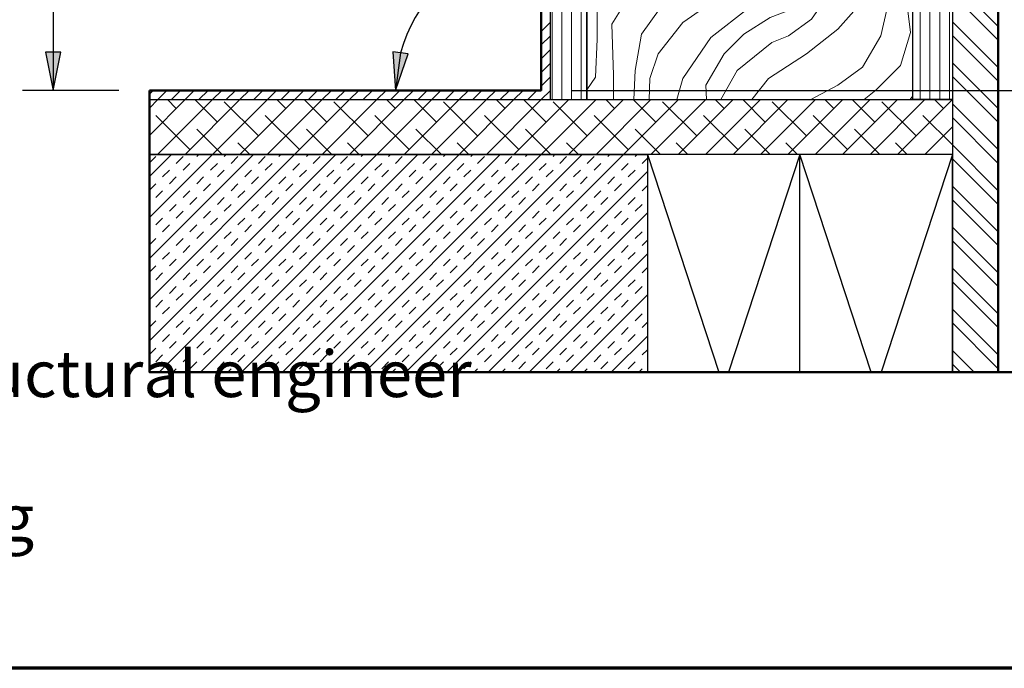
# Model space of a CAD drawing. Units: millimetres. Extents: x -52059 to 253174, y -59637 to 42270.
# Drawn here: x 174910 to 177451, y 42 to 1716 of the extents above; entities that cross this region are included whole.
import ezdxf

# ---------------------------------------------------------------- set-up
doc = ezdxf.new("R2010")
doc.units = ezdxf.units.MM
for name, color, linetype in [('PDF8_Border (ISO)', 7, 'Continuous'), ('PDF8_Break Line (ISO)', 7, 'Continuous'), ('PDF8_Dimension (ISO)', 7, 'Continuous'), ('PDF8_Sketch Geometry (ISO)', 7, 'Continuous'), ('PDF8_Text', 7, 'Continuous'), ('PDF8_Visible (ISO)', 7, 'Continuous')]:
    doc.layers.add(name, color=color, linetype=linetype)
doc.layers.add('PDF8_Hatch (ISO)', color=9, linetype='Continuous', true_color=0x808080)
doc.styles.add('PDF Arial', font='arial.ttf')

msp = doc.modelspace()

# ---------------------------------------------------------------- linework, layer by layer
at = {"layer": 'PDF8_Border (ISO)', "lineweight": 70}
msp.add_lwpolyline([(185883.54, 11065.39), (185883.54, 41.64), (170135.62, 41.64), (170135.62, 11065.39)], close=True, dxfattribs=at)
at = {"layer": 'PDF8_Break Line (ISO)', "lineweight": 50}
msp.add_lwpolyline([(178415, 2827.89), (178415, 806.64), (177435.21, 806.64), (175244.58, 806.64), (175244.58, 1533.51)], dxfattribs=at)
at = {"layer": 'PDF8_Dimension (ISO)', "lineweight": 25}
for points in [[(174995.83, 2063.93), (174995.83, 1632.05), (174995.83, 1533.51)], [(175165.83, 1533.51), (174917.08, 1533.51)], [(176334.37, 1533.51), (178679.58, 1533.51)]]:
    msp.add_lwpolyline(points, dxfattribs=at)
msp.add_lwpolyline([(176255.62, 1909.55), (176158.17, 1896.67, 0.267521), (175892.71, 1631.01), (175879.79, 1533.51)], format="xyb", dxfattribs=at)
for points in [[(174976.25, 1632.05), (174995.83, 1533.51), (175015.62, 1632.05)], [(175873.12, 1633.72), (175879.79, 1533.51), (175912.08, 1628.51)]]:
    msp.add_lwpolyline(points, close=True, dxfattribs=at)
at = {"layer": 'PDF8_Dimension (ISO)', "lineweight": 25, "transparency": 33554559}
for points in [[(174976.25, 1632.05), (174976.25, 1632.05), (175015.62, 1632.05), (174995.83, 1533.51)], [(175873.12, 1633.72), (175873.12, 1633.72), (175912.08, 1628.51), (175879.79, 1533.51)]]:
    msp.add_solid(points, dxfattribs=at)
at = {"layer": 'PDF8_Hatch (ISO)', "lineweight": 18}
for points in [[(177234.16, 1509.97), (177234.16, 2766.01)], [(177259.16, 1509.97), (177259.16, 2767.26)], [(177284.16, 1509.97), (177284.16, 2768.51)], [(177309.16, 1509.97), (177309.16, 2769.76)], [(176309.16, 1509.97), (176309.16, 2693.72)], [(176334.16, 1509.97), (176334.16, 2695.18)], [(176359.16, 1509.97), (176359.16, 2696.43)], [(176284.16, 1509.97), (176284.16, 2692.47)], [(177435.21, 1698.93), (177317.08, 1817.05)], [(177435.21, 1663.72), (177317.08, 1781.85)], [(176373.75, 1535.6), (176395.62, 1568.3), (176400, 1666.22), (176400, 1746.22)], [(176442.5, 1509.97), (176442.5, 1572.68), (176438.12, 1704.55), (176464.16, 1746.22)], [(176514.79, 1678.93), (176562.71, 1746.22)], [(176674.79, 1746.22), (176621.25, 1708.93), (176557.5, 1627.89), (176536.04, 1564.14), (176534.37, 1509.97)], [(176605.83, 1509.97), (176621.25, 1564.14), (176693.75, 1670.6), (176790.83, 1746.22)], [(176682.5, 1509.97), (176680.83, 1547.05), (176727.71, 1627.89), (176778.75, 1678.93), (176846.87, 1721.64), (176889.58, 1738.72), (176895.21, 1746.22)], [(176719.79, 1509.97), (176761.87, 1585.39), (176851.25, 1657.68), (176893.75, 1674.76), (176953.33, 1717.26), (176973.54, 1746.22)], [(176799.37, 1509.97), (176842.71, 1564.14), (176940.62, 1627.89), (177021.46, 1691.85), (177069.79, 1746.22)], [(176951.25, 1509.97), (177021.46, 1547.05), (177085.41, 1593.93), (177132.08, 1674.76), (177148.54, 1746.22)], [(177089.58, 1509.97), (177119.37, 1534.35), (177183.33, 1598.1), (177208.75, 1683.3), (177201.04, 1746.22)], [(176255.62, 1686.22), (176279.37, 1709.97)], [(177435.21, 1592.89), (177317.08, 1711.01)], [(176495, 1509.97), (176497.91, 1585.39), (176514.79, 1679.14)], [(176255.62, 1651.01), (176279.37, 1674.55)], [(177435.21, 1557.68), (177317.08, 1675.8)], [(176255.62, 1615.6), (176279.37, 1639.14)], [(176255.62, 1580.18), (176279.37, 1603.72)], [(177435.21, 1486.85), (177317.08, 1604.97)], [(176255.62, 1544.76), (176279.37, 1568.51)], [(177435.21, 1451.64), (177317.08, 1569.55)], [(175244.58, 993.3), (175619.37, 1368.1), (175761.25, 1509.97), (175784.79, 1533.51)], [(175244.58, 1205.6), (175407.29, 1368.1), (175548.96, 1509.97), (175572.71, 1533.51)], [(175244.58, 1417.68), (175336.87, 1509.97), (175360.41, 1533.51)], [(175244.58, 1488.3), (175266.25, 1509.97), (175289.79, 1533.51)], [(175244.58, 1523.72), (175254.37, 1533.51)], [(175265.83, 1368.1), (175407.71, 1509.97), (175431.25, 1533.51)], [(175270, 806.64), (175831.46, 1368.1), (175973.33, 1509.97), (175996.87, 1533.51)], [(175301.46, 1509.97), (175325.21, 1533.51)], [(175336.66, 1368.1), (175478.33, 1509.97), (175501.87, 1533.51)], [(175372.29, 1509.97), (175395.83, 1533.51)], [(175442.91, 1509.97), (175466.66, 1533.51)], [(175477.91, 1368.1), (175619.79, 1509.97), (175643.33, 1533.51)], [(175482.08, 806.64), (176043.75, 1368.1), (176185.41, 1509.97), (176208.96, 1533.51)], [(175513.75, 1509.97), (175537.29, 1533.51)], [(175548.75, 1368.1), (175690.41, 1509.97), (175714.16, 1533.51)], [(175584.37, 1509.97), (175607.91, 1533.51)], [(175655, 1509.97), (175678.75, 1533.51)], [(175690.21, 1368.1), (175831.87, 1509.97), (175855.41, 1533.51)], [(175725.83, 1509.97), (175749.37, 1533.51)], [(175760.83, 1368.1), (175902.5, 1509.97), (175926.25, 1533.51)], [(175796.46, 1509.97), (175820.21, 1533.51)], [(175867.29, 1509.97), (175890.83, 1533.51)], [(175902.29, 1368.1), (176043.96, 1509.97), (176067.71, 1533.51)], [(175937.91, 1509.97), (175961.46, 1533.51)], [(175972.91, 1368.1), (176114.79, 1509.97), (176138.33, 1533.51)], [(176008.75, 1509.97), (176032.29, 1533.51)], [(176079.37, 1509.97), (176102.91, 1533.51)], [(176114.37, 1368.1), (176256.04, 1509.97), (176279.37, 1533.1)], [(176150, 1509.97), (176173.75, 1533.51)], [(176220.83, 1509.97), (176244.37, 1533.51)], [(175313.96, 1486.85), (175290.83, 1509.97)], [(175420, 1451.64), (175361.66, 1509.97)], [(175526.04, 1416.22), (175437.71, 1504.55)], [(175596.66, 1486.85), (175573.75, 1509.97)], [(175702.71, 1451.64), (175644.37, 1509.97)], [(175694.37, 806.64), (176255.83, 1368.1), (176397.5, 1509.97)], [(175808.96, 1416.22), (175720.41, 1504.55)], [(175879.58, 1486.85), (175856.46, 1509.97)], [(175906.46, 806.64), (176467.91, 1368.1), (176609.79, 1509.97)], [(175985.62, 1451.64), (175927.29, 1509.97)], [(176091.66, 1416.22), (176003.33, 1504.55)], [(176162.5, 1486.85), (176139.37, 1509.97)], [(176185.21, 1368.1), (176326.87, 1509.97)], [(176268.54, 1451.64), (176210, 1509.97)], [(176374.58, 1416.22), (176286.25, 1504.55)], [(176326.46, 1368.1), (176468.33, 1509.97)], [(176397.29, 1368.1), (176538.96, 1509.97)], [(176445.21, 1486.85), (176422.29, 1509.97)], [(176551.25, 1451.64), (176492.91, 1509.97)], [(176538.75, 1368.1), (176680.41, 1509.97)], [(176657.29, 1416.22), (176568.96, 1504.55)], [(176609.37, 1368.1), (176751.04, 1509.97)], [(176680, 1368.1), (176821.87, 1509.97)], [(176728.12, 1486.85), (176705, 1509.97)], [(176750.83, 1368.1), (176892.5, 1509.97)], [(176834.16, 1451.64), (176775.83, 1509.97)], [(176821.46, 1368.1), (176963.33, 1509.97)], [(176940.21, 1416.22), (176851.87, 1504.55)], [(176892.29, 1368.1), (177033.96, 1509.97)], [(176962.91, 1368.1), (177104.58, 1509.97)], [(177010.83, 1486.85), (176987.92, 1509.97)], [(177033.54, 1368.1), (177175.42, 1509.97)], [(177117.08, 1451.64), (177058.54, 1509.97)], [(177104.37, 1368.1), (177246.04, 1509.97)], [(177223.12, 1416.22), (177134.58, 1504.55)], [(177175, 1368.1), (177316.87, 1509.97)], [(177208.12, 1509.97), (177214.79, 1519.97)], [(177293.75, 1486.85), (177270.83, 1509.97)], [(177435.21, 1380.8), (177317.08, 1498.93)], [(175349.16, 1380.8), (175260.83, 1469.14)], [(175632.08, 1380.8), (175543.75, 1469.14)], [(175915, 1380.8), (175826.46, 1469.14)], [(176197.71, 1380.8), (176109.37, 1469.14)], [(176480.62, 1380.8), (176392.29, 1469.14)], [(176763.54, 1380.8), (176675, 1469.14)], [(177046.25, 1380.8), (176957.91, 1469.14)], [(177435.21, 1274.76), (177317.08, 1392.89), (177240.83, 1469.14)], [(177435.21, 1345.39), (177317.08, 1463.51)], [(175432.5, 1368.1), (175366.87, 1433.93)], [(175715.41, 1368.1), (175649.79, 1433.93)], [(175998.33, 1368.1), (175932.5, 1433.93)], [(176281.04, 1368.1), (176215.41, 1433.93)], [(176563.96, 1368.1), (176498.33, 1433.93)], [(176846.87, 1368.1), (176781.04, 1433.93)], [(177129.58, 1368.1), (177063.96, 1433.93)], [(177245.83, 1368.1), (177317.08, 1439.55)], [(175503.33, 1368.1), (175472.91, 1398.51)], [(175786.25, 1368.1), (175755.83, 1398.51)], [(176068.96, 1368.1), (176038.75, 1398.51)], [(176351.87, 1368.1), (176321.46, 1398.51)], [(176634.58, 1368.1), (176604.37, 1398.51)], [(176917.5, 1368.1), (176887.29, 1398.51)], [(177200.41, 1368.1), (177170, 1398.51)], [(175244.58, 887.26), (175725.41, 1368.1)], [(175244.58, 1099.35), (175513.33, 1368.1)], [(175244.58, 1311.64), (175301.25, 1368.1)], [(175244.58, 1346.85), (175260.83, 1363.1)], [(175313.96, 1345.39), (175331.46, 1363.1)], [(175366.87, 1363.1), (175371.87, 1368.1)], [(175376.04, 806.64), (175937.71, 1368.1)], [(175437.71, 1363.1), (175442.71, 1368.1)], [(175455.21, 1345.39), (175472.91, 1363.1)], [(175526.04, 1345.39), (175543.75, 1363.1)], [(175578.96, 1363.1), (175584.16, 1368.1)], [(175588.33, 806.64), (176149.79, 1368.1)], [(175649.79, 1363.1), (175654.79, 1368.1)], [(175667.5, 1345.39), (175685.21, 1363.1)], [(175738.12, 1345.39), (175755.83, 1363.1)], [(175791.25, 1363.1), (175796.25, 1368.1)], [(175800.41, 806.64), (176361.87, 1368.1)], [(175861.87, 1363.1), (175866.87, 1368.1)], [(175879.58, 1345.39), (175897.29, 1363.1)], [(175950.21, 1345.39), (175967.91, 1363.1)], [(176003.33, 1363.1), (176008.33, 1368.1)], [(176073.96, 1363.1), (176078.96, 1368.1)], [(176091.66, 1345.39), (176109.37, 1363.1)], [(176162.5, 1345.39), (176180, 1363.1)], [(176215.41, 1363.1), (176220.41, 1368.1)], [(176286.25, 1363.1), (176291.25, 1368.1)], [(176303.75, 1345.39), (176321.46, 1363.1)], [(176374.58, 1345.39), (176392.29, 1363.1)], [(176427.5, 1363.1), (176432.5, 1368.1)], [(176498.33, 1363.1), (176503.33, 1368.1)], [(176516.04, 1345.39), (176529.79, 1359.14)], [(177316.46, 1368.1), (177317.08, 1368.72)], [(177435.21, 1239.35), (177317.08, 1357.47)], [(175278.54, 1310.18), (175296.25, 1327.89)], [(175331.46, 1327.89), (175349.16, 1345.39)], [(175402.29, 1327.89), (175420, 1345.39)], [(175420, 1310.18), (175437.71, 1327.89)], [(175490.62, 1310.18), (175508.33, 1327.89)], [(175543.75, 1327.89), (175561.46, 1345.39)], [(175614.37, 1327.89), (175632.08, 1345.39)], [(175632.08, 1310.18), (175649.79, 1327.89)], [(175702.71, 1310.18), (175720.41, 1327.89)], [(175755.83, 1327.89), (175773.54, 1345.39)], [(175826.46, 1327.89), (175844.16, 1345.39)], [(175844.16, 1310.18), (175861.87, 1327.89)], [(175915, 1310.18), (175932.5, 1327.89)], [(175967.91, 1327.89), (175985.62, 1345.39)], [(176012.5, 806.64), (176529.79, 1323.93)], [(176038.75, 1327.89), (176056.25, 1345.39)], [(176056.25, 1310.18), (176073.96, 1327.89)], [(176127.08, 1310.18), (176144.79, 1327.89)], [(176180, 1327.89), (176197.71, 1345.39)], [(176250.83, 1327.89), (176268.54, 1345.39)], [(176268.54, 1310.18), (176286.25, 1327.89)], [(176339.16, 1310.18), (176356.87, 1327.89)], [(176392.29, 1327.89), (176409.79, 1345.39)], [(176462.91, 1327.89), (176480.62, 1345.39)], [(176480.62, 1310.18), (176498.33, 1327.89)], [(175296.25, 1292.47), (175313.96, 1310.18)], [(175366.87, 1292.47), (175384.58, 1310.18)], [(175508.33, 1292.47), (175526.04, 1310.18)], [(175578.96, 1292.47), (175596.66, 1310.18)], [(175720.41, 1292.47), (175738.12, 1310.18)], [(175791.25, 1292.47), (175808.96, 1310.18)], [(175932.5, 1292.47), (175950.21, 1310.18)], [(176003.33, 1292.47), (176021.04, 1310.18)], [(176144.79, 1292.47), (176162.5, 1310.18)], [(176215.41, 1292.47), (176233.12, 1310.18)], [(176356.87, 1292.47), (176374.58, 1310.18)], [(176427.5, 1292.47), (176445.21, 1310.18)], [(175244.58, 1276.22), (175260.83, 1292.47)], [(175260.83, 1257.05), (175278.54, 1274.76)], [(175331.46, 1257.05), (175349.16, 1274.76)], [(175384.58, 1274.76), (175402.29, 1292.47)], [(175455.21, 1274.76), (175472.91, 1292.47)], [(175472.91, 1257.05), (175490.62, 1274.76)], [(175543.75, 1257.05), (175561.46, 1274.76)], [(175596.66, 1274.76), (175614.37, 1292.47)], [(175667.5, 1274.76), (175685.21, 1292.47)], [(175685.21, 1257.05), (175702.71, 1274.76)], [(175755.83, 1257.05), (175773.54, 1274.76)], [(175808.96, 1274.76), (175826.46, 1292.47)], [(175879.58, 1274.76), (175897.29, 1292.47)], [(175897.29, 1257.05), (175915, 1274.76)], [(175967.91, 1257.05), (175985.62, 1274.76)], [(176021.04, 1274.76), (176038.75, 1292.47)], [(176091.66, 1274.76), (176109.37, 1292.47)], [(176109.37, 1257.05), (176127.08, 1274.76)], [(176180, 1257.05), (176197.71, 1274.76)], [(176233.12, 1274.76), (176250.83, 1292.47)], [(176303.75, 1274.76), (176321.46, 1292.47)], [(176321.46, 1257.05), (176339.16, 1274.76)], [(176392.29, 1257.05), (176409.79, 1274.76)], [(176445.21, 1274.76), (176462.91, 1292.47)], [(176516.04, 1274.76), (176529.79, 1288.51)], [(177435.21, 1168.72), (177317.08, 1286.85)], [(175349.16, 1239.35), (175366.87, 1257.05)], [(175420, 1239.35), (175437.71, 1257.05)], [(175561.46, 1239.35), (175578.96, 1257.05)], [(175632.08, 1239.35), (175649.79, 1257.05)], [(175773.54, 1239.35), (175791.25, 1257.05)], [(175844.16, 1239.35), (175861.87, 1257.05)], [(175985.62, 1239.35), (176003.33, 1257.05)], [(176056.25, 1239.35), (176073.96, 1257.05)], [(176197.71, 1239.35), (176215.41, 1257.05)], [(176268.54, 1239.35), (176286.25, 1257.05)], [(176409.79, 1239.35), (176427.5, 1257.05)], [(176480.62, 1239.35), (176498.33, 1257.05)], [(177435.21, 1133.3), (177317.08, 1251.43)], [(175296.25, 1221.64), (175313.96, 1239.35)], [(175313.96, 1204.14), (175331.46, 1221.64)], [(175384.58, 1204.14), (175402.29, 1221.64)], [(175437.71, 1221.64), (175455.21, 1239.35)], [(175508.33, 1221.64), (175526.04, 1239.35)], [(175526.04, 1204.14), (175543.75, 1221.64)], [(175596.66, 1204.14), (175614.37, 1221.64)], [(175649.79, 1221.64), (175667.5, 1239.35)], [(175720.41, 1221.64), (175738.12, 1239.35)], [(175738.12, 1204.14), (175755.83, 1221.64)], [(175808.96, 1204.14), (175826.46, 1221.64)], [(175861.87, 1221.64), (175879.58, 1239.35)], [(175932.5, 1221.64), (175950.21, 1239.35)], [(175950.21, 1204.14), (175967.91, 1221.64)], [(176021.04, 1204.14), (176038.75, 1221.64)], [(176073.96, 1221.64), (176091.66, 1239.35)], [(176144.79, 1221.64), (176162.5, 1239.35)], [(176162.5, 1204.14), (176180, 1221.64)], [(176233.12, 1204.14), (176250.83, 1221.64)], [(176286.25, 1221.64), (176303.75, 1239.35)], [(176356.87, 1221.64), (176374.58, 1239.35)], [(176374.58, 1204.14), (176392.29, 1221.64)], [(176445.21, 1204.14), (176462.91, 1221.64)], [(176498.33, 1221.64), (176516.04, 1239.35)], [(175260.83, 1186.43), (175278.54, 1204.14)], [(175402.29, 1186.43), (175420, 1204.14)], [(175472.91, 1186.43), (175490.62, 1204.14)], [(175614.37, 1186.43), (175632.08, 1204.14)], [(175685.21, 1186.43), (175702.71, 1204.14)], [(175826.46, 1186.43), (175844.16, 1204.14)], [(175897.29, 1186.43), (175915, 1204.14)], [(176038.75, 1186.43), (176056.25, 1204.14)], [(176109.37, 1186.43), (176127.08, 1204.14)], [(176118.54, 806.64), (176529.79, 1217.68)], [(176250.83, 1186.43), (176268.54, 1204.14)], [(176321.46, 1186.43), (176339.16, 1204.14)], [(176462.91, 1186.43), (176480.62, 1204.14)], [(175278.54, 1168.72), (175296.25, 1186.43)], [(175349.16, 1168.72), (175366.87, 1186.43)], [(175490.62, 1168.72), (175508.33, 1186.43)], [(175561.46, 1168.72), (175578.96, 1186.43)], [(175702.71, 1168.72), (175720.41, 1186.43)], [(175773.54, 1168.72), (175791.25, 1186.43)], [(175915, 1168.72), (175932.5, 1186.43)], [(175985.62, 1168.72), (176003.33, 1186.43)], [(176127.08, 1168.72), (176144.79, 1186.43)], [(176197.71, 1168.72), (176215.41, 1186.43)], [(176339.16, 1168.72), (176356.87, 1186.43)], [(176409.79, 1168.72), (176427.5, 1186.43)], [(177435.21, 1062.68), (177317.08, 1180.8)], [(175244.58, 1134.76), (175260.83, 1151.01)], [(175313.96, 1133.3), (175331.46, 1151.01)], [(175366.87, 1151.01), (175384.58, 1168.72)], [(175437.71, 1151.01), (175455.21, 1168.72)], [(175455.21, 1133.3), (175472.91, 1151.01)], [(175526.04, 1133.3), (175543.75, 1151.01)], [(175578.96, 1151.01), (175596.66, 1168.72)], [(175649.79, 1151.01), (175667.5, 1168.72)], [(175667.5, 1133.3), (175685.21, 1151.01)], [(175738.12, 1133.3), (175755.83, 1151.01)], [(175791.25, 1151.01), (175808.96, 1168.72)], [(175861.87, 1151.01), (175879.58, 1168.72)], [(175879.58, 1133.3), (175897.29, 1151.01)], [(175950.21, 1133.3), (175967.91, 1151.01)], [(176003.33, 1151.01), (176021.04, 1168.72)], [(176073.96, 1151.01), (176091.66, 1168.72)], [(176091.66, 1133.3), (176109.37, 1151.01)], [(176162.5, 1133.3), (176180, 1151.01)], [(176215.41, 1151.01), (176233.12, 1168.72)], [(176286.25, 1151.01), (176303.75, 1168.72)], [(176303.75, 1133.3), (176321.46, 1151.01)], [(176374.58, 1133.3), (176392.29, 1151.01)], [(176427.5, 1151.01), (176445.21, 1168.72)], [(176498.33, 1151.01), (176516.04, 1168.72)], [(176516.04, 1133.3), (176529.79, 1147.05)], [(177435.21, 1027.26), (177317.08, 1145.39)], [(175331.46, 1115.6), (175349.16, 1133.3)], [(175402.29, 1115.6), (175420, 1133.3)], [(175543.75, 1115.6), (175561.46, 1133.3)], [(175614.37, 1115.6), (175632.08, 1133.3)], [(175755.83, 1115.6), (175773.54, 1133.3)], [(175826.46, 1115.6), (175844.16, 1133.3)], [(175967.91, 1115.6), (175985.62, 1133.3)], [(176038.75, 1115.6), (176056.25, 1133.3)], [(176180, 1115.6), (176197.71, 1133.3)], [(176250.83, 1115.6), (176268.54, 1133.3)], [(176392.29, 1115.6), (176409.79, 1133.3)], [(176462.91, 1115.6), (176480.62, 1133.3)], [(175278.54, 1097.89), (175296.25, 1115.6)], [(175296.25, 1080.39), (175313.96, 1097.89)], [(175366.87, 1080.39), (175384.58, 1097.89)], [(175420, 1097.89), (175437.71, 1115.6)], [(175490.62, 1097.89), (175508.33, 1115.6)], [(175508.33, 1080.39), (175526.04, 1097.89)], [(175578.96, 1080.39), (175596.66, 1097.89)], [(175632.08, 1097.89), (175649.79, 1115.6)], [(175702.71, 1097.89), (175720.41, 1115.6)], [(175720.41, 1080.39), (175738.12, 1097.89)], [(175791.25, 1080.39), (175808.96, 1097.89)], [(175844.16, 1097.89), (175861.87, 1115.6)], [(175915, 1097.89), (175932.5, 1115.6)], [(175932.5, 1080.39), (175950.21, 1097.89)], [(176003.33, 1080.39), (176021.04, 1097.89)], [(176056.25, 1097.89), (176073.96, 1115.6)], [(176127.08, 1097.89), (176144.79, 1115.6)], [(176144.79, 1080.39), (176162.5, 1097.89)], [(176215.41, 1080.39), (176233.12, 1097.89)], [(176224.58, 806.64), (176529.79, 1111.64)], [(176268.54, 1097.89), (176286.25, 1115.6)], [(176339.16, 1097.89), (176356.87, 1115.6)], [(176356.87, 1080.39), (176374.58, 1097.89)], [(176427.5, 1080.39), (176445.21, 1097.89)], [(176480.62, 1097.89), (176498.33, 1115.6)], [(175244.58, 1064.14), (175260.83, 1080.39)], [(175384.58, 1062.68), (175402.29, 1080.39)], [(175455.21, 1062.68), (175472.91, 1080.39)], [(175596.66, 1062.68), (175614.37, 1080.39)], [(175667.5, 1062.68), (175685.21, 1080.39)], [(175808.96, 1062.68), (175826.46, 1080.39)], [(175879.58, 1062.68), (175897.29, 1080.39)], [(176021.04, 1062.68), (176038.75, 1080.39)], [(176091.66, 1062.68), (176109.37, 1080.39)], [(176233.12, 1062.68), (176250.83, 1080.39)], [(176303.75, 1062.68), (176321.46, 1080.39)], [(176445.21, 1062.68), (176462.91, 1080.39)], [(176516.04, 1062.68), (176529.79, 1076.43)], [(177435.21, 956.64), (177317.08, 1074.76)], [(175260.83, 1044.97), (175278.54, 1062.68)], [(175331.46, 1044.97), (175349.16, 1062.68)], [(175349.16, 1027.26), (175366.87, 1044.97)], [(175420, 1027.26), (175437.71, 1044.97)], [(175472.91, 1044.97), (175490.62, 1062.68)], [(175543.75, 1044.97), (175561.46, 1062.68)], [(175561.46, 1027.26), (175578.96, 1044.97)], [(175632.08, 1027.26), (175649.79, 1044.97)], [(175685.21, 1044.97), (175702.71, 1062.68)], [(175755.83, 1044.97), (175773.54, 1062.68)], [(175773.54, 1027.26), (175791.25, 1044.97)], [(175844.16, 1027.26), (175861.87, 1044.97)], [(175897.29, 1044.97), (175915, 1062.68)], [(175967.91, 1044.97), (175985.62, 1062.68)], [(175985.62, 1027.26), (176003.33, 1044.97)], [(176056.25, 1027.26), (176073.96, 1044.97)], [(176109.37, 1044.97), (176127.08, 1062.68)], [(176180, 1044.97), (176197.71, 1062.68)], [(176197.71, 1027.26), (176215.41, 1044.97)], [(176268.54, 1027.26), (176286.25, 1044.97)], [(176321.46, 1044.97), (176339.16, 1062.68)], [(176392.29, 1044.97), (176409.79, 1062.68)], [(176409.79, 1027.26), (176427.5, 1044.97)], [(176480.62, 1027.26), (176498.33, 1044.97)], [(175296.25, 1009.55), (175313.96, 1027.26)], [(175437.71, 1009.55), (175455.21, 1027.26)], [(175508.33, 1009.55), (175526.04, 1027.26)], [(175649.79, 1009.55), (175667.5, 1027.26)], [(175720.41, 1009.55), (175738.12, 1027.26)], [(175861.87, 1009.55), (175879.58, 1027.26)], [(175932.5, 1009.55), (175950.21, 1027.26)], [(176073.96, 1009.55), (176091.66, 1027.26)], [(176144.79, 1009.55), (176162.5, 1027.26)], [(176286.25, 1009.55), (176303.75, 1027.26)], [(176356.87, 1009.55), (176374.58, 1027.26)], [(176498.33, 1009.55), (176516.04, 1027.26)], [(177435.21, 921.22), (177317.08, 1039.35)], [(175260.83, 974.14), (175278.54, 991.85)], [(175313.96, 991.85), (175331.46, 1009.55)], [(175384.58, 991.85), (175402.29, 1009.55)], [(175402.29, 974.14), (175420, 991.85)], [(175472.91, 974.14), (175490.62, 991.85)], [(175526.04, 991.85), (175543.75, 1009.55)], [(175596.66, 991.85), (175614.37, 1009.55)], [(175614.37, 974.14), (175632.08, 991.85)], [(175685.21, 974.14), (175702.71, 991.85)], [(175738.12, 991.85), (175755.83, 1009.55)], [(175808.96, 991.85), (175826.46, 1009.55)], [(175826.46, 974.14), (175844.16, 991.85)], [(175897.29, 974.14), (175915, 991.85)], [(175950.21, 991.85), (175967.91, 1009.55)], [(176021.04, 991.85), (176038.75, 1009.55)], [(176038.75, 974.14), (176056.25, 991.85)], [(176109.37, 974.14), (176127.08, 991.85)], [(176162.5, 991.85), (176180, 1009.55)], [(176233.12, 991.85), (176250.83, 1009.55)], [(176250.83, 974.14), (176268.54, 991.85)], [(176321.46, 974.14), (176339.16, 991.85)], [(176330.62, 806.64), (176529.79, 1005.6)], [(176374.58, 991.85), (176392.29, 1009.55)], [(176445.21, 991.85), (176462.91, 1009.55)], [(176462.91, 974.14), (176480.62, 991.85)], [(175278.54, 956.64), (175296.25, 974.14)], [(175349.16, 956.64), (175366.87, 974.14)], [(175490.62, 956.64), (175508.33, 974.14)], [(175561.46, 956.64), (175578.96, 974.14)], [(175702.71, 956.64), (175720.41, 974.14)], [(175773.54, 956.64), (175791.25, 974.14)], [(175915, 956.64), (175932.5, 974.14)], [(175985.62, 956.64), (176003.33, 974.14)], [(176127.08, 956.64), (176144.79, 974.14)], [(176197.71, 956.64), (176215.41, 974.14)], [(176339.16, 956.64), (176356.87, 974.14)], [(176409.79, 956.64), (176427.5, 974.14)], [(177435.21, 850.6), (177317.08, 968.51)], [(175366.87, 938.93), (175384.58, 956.64)], [(175437.71, 938.93), (175455.21, 956.64)], [(175578.96, 938.93), (175596.66, 956.64)], [(175649.79, 938.93), (175667.5, 956.64)], [(175791.25, 938.93), (175808.96, 956.64)], [(175861.87, 938.93), (175879.58, 956.64)], [(176003.33, 938.93), (176021.04, 956.64)], [(176073.96, 938.93), (176091.66, 956.64)], [(176215.41, 938.93), (176233.12, 956.64)], [(176286.25, 938.93), (176303.75, 956.64)], [(176427.5, 938.93), (176445.21, 956.64)], [(176498.33, 938.93), (176516.04, 956.64)], [(175244.58, 922.68), (175260.83, 938.93)], [(175313.96, 921.22), (175331.46, 938.93)], [(175331.46, 903.51), (175349.16, 921.22)], [(175402.29, 903.51), (175420, 921.22)], [(175455.21, 921.22), (175472.91, 938.93)], [(175526.04, 921.22), (175543.75, 938.93)], [(175543.75, 903.51), (175561.46, 921.22)], [(175614.37, 903.51), (175632.08, 921.22)], [(175667.5, 921.22), (175685.21, 938.93)], [(175738.12, 921.22), (175755.83, 938.93)], [(175755.83, 903.51), (175773.54, 921.22)], [(175826.46, 903.51), (175844.16, 921.22)], [(175879.58, 921.22), (175897.29, 938.93)], [(175950.21, 921.22), (175967.91, 938.93)], [(175967.91, 903.51), (175985.62, 921.22)], [(176038.75, 903.51), (176056.25, 921.22)], [(176091.66, 921.22), (176109.37, 938.93)], [(176162.5, 921.22), (176180, 938.93)], [(176180, 903.51), (176197.71, 921.22)], [(176250.83, 903.51), (176268.54, 921.22)], [(176303.75, 921.22), (176321.46, 938.93)], [(176374.58, 921.22), (176392.29, 938.93)], [(176392.29, 903.51), (176409.79, 921.22)], [(176462.91, 903.51), (176480.62, 921.22)], [(176516.04, 921.22), (176529.79, 934.97)], [(177435.21, 815.18), (177317.08, 933.3)], [(175278.54, 885.8), (175296.25, 903.51)], [(175420, 885.8), (175437.71, 903.51)], [(175490.62, 885.8), (175508.33, 903.51)], [(175632.08, 885.8), (175649.79, 903.51)], [(175702.71, 885.8), (175720.41, 903.51)], [(175844.16, 885.8), (175861.87, 903.51)], [(175915, 885.8), (175932.5, 903.51)], [(176056.25, 885.8), (176073.96, 903.51)], [(176127.08, 885.8), (176144.79, 903.51)], [(176268.54, 885.8), (176286.25, 903.51)], [(176339.16, 885.8), (176356.87, 903.51)], [(176436.66, 806.64), (176529.79, 899.55)], [(176480.62, 885.8), (176498.33, 903.51)], [(175244.58, 852.05), (175260.83, 868.1)], [(175296.25, 868.1), (175313.96, 885.8)], [(175366.87, 868.1), (175384.58, 885.8)], [(175384.58, 850.6), (175402.29, 868.1)], [(175455.21, 850.6), (175472.91, 868.1)], [(175508.33, 868.1), (175526.04, 885.8)], [(175578.96, 868.1), (175596.66, 885.8)], [(175596.66, 850.6), (175614.37, 868.1)], [(175667.5, 850.6), (175685.21, 868.1)], [(175720.41, 868.1), (175738.12, 885.8)], [(175791.25, 868.1), (175808.96, 885.8)], [(175808.96, 850.6), (175826.46, 868.1)], [(175879.58, 850.6), (175897.29, 868.1)], [(175932.5, 868.1), (175950.21, 885.8)], [(176003.33, 868.1), (176021.04, 885.8)], [(176021.04, 850.6), (176038.75, 868.1)], [(176091.66, 850.6), (176109.37, 868.1)], [(176144.79, 868.1), (176162.5, 885.8)], [(176215.41, 868.1), (176233.12, 885.8)], [(176233.12, 850.6), (176250.83, 868.1)], [(176303.75, 850.6), (176321.46, 868.1)], [(176356.87, 868.1), (176374.58, 885.8)], [(176427.5, 868.1), (176445.21, 885.8)], [(176445.21, 850.6), (176462.91, 868.1)], [(176516.04, 850.6), (176529.79, 864.14)], [(175260.83, 832.89), (175278.54, 850.6)], [(175331.46, 832.89), (175349.16, 850.6)], [(175472.91, 832.89), (175490.62, 850.6)], [(175543.75, 832.89), (175561.46, 850.6)], [(175685.21, 832.89), (175702.71, 850.6)], [(175755.83, 832.89), (175773.54, 850.6)], [(175897.29, 832.89), (175915, 850.6)], [(175967.91, 832.89), (175985.62, 850.6)], [(176109.37, 832.89), (176127.08, 850.6)], [(176180, 832.89), (176197.71, 850.6)], [(176321.46, 832.89), (176339.16, 850.6)], [(176392.29, 832.89), (176409.79, 850.6)], [(177372.91, 806.64), (177317.08, 862.47)], [(175305.41, 806.64), (175313.96, 815.18)], [(175349.16, 815.18), (175366.87, 832.89)], [(175420, 815.18), (175437.71, 832.89)], [(175446.87, 806.64), (175455.21, 815.18)], [(175517.5, 806.64), (175526.04, 815.18)], [(175561.46, 815.18), (175578.96, 832.89)], [(175632.08, 815.18), (175649.79, 832.89)], [(175658.96, 806.64), (175667.5, 815.18)], [(175729.58, 806.64), (175738.12, 815.18)], [(175773.54, 815.18), (175791.25, 832.89)], [(175844.16, 815.18), (175861.87, 832.89)], [(175871.04, 806.64), (175879.58, 815.18)], [(175941.87, 806.64), (175950.21, 815.18)], [(175985.62, 815.18), (176003.33, 832.89)], [(176056.25, 815.18), (176073.96, 832.89)], [(176083.12, 806.64), (176091.66, 815.18)], [(176153.96, 806.64), (176162.5, 815.18)], [(176197.71, 815.18), (176215.41, 832.89)], [(176268.54, 815.18), (176286.25, 832.89)], [(176295.41, 806.64), (176303.75, 815.18)], [(176366.04, 806.64), (176374.58, 815.18)], [(176409.79, 815.18), (176427.5, 832.89)], [(176480.62, 815.18), (176498.33, 832.89)], [(176507.5, 806.64), (176516.04, 815.18)], [(177337.71, 806.64), (177317.08, 827.26)]]:
    msp.add_lwpolyline(points, dxfattribs=at)
at = {"layer": 'PDF8_Sketch Geometry (ISO)', "lineweight": 25}
for points in [[(177435.21, 2776.43), (177317.08, 2770.18), (177317.08, 806.64), (177435.21, 806.64), (175244.58, 806.64), (175244.58, 1368.1)], [(175244.58, 1533.51), (175244.58, 1509.97), (176279.37, 1509.97), (176279.37, 2692.26), (177107.71, 2735.6), (177106.46, 2759.14)], [(176279.37, 1509.97), (176373.75, 1509.97), (176373.75, 2697.26), (176279.37, 2692.26)], [(176529.79, 1368.1), (176713.96, 806.64)], [(176923.33, 806.64), (176923.33, 1368.1), (176529.79, 1368.1), (176529.79, 806.64)], [(177107.71, 806.64), (176923.33, 1368.1), (176739.16, 806.64)], [(177317.08, 1368.1), (176923.33, 1368.1)], [(177317.08, 806.64), (177317.08, 1368.1), (177132.92, 806.64)]]:
    msp.add_lwpolyline(points, dxfattribs=at)
for points in [[(177214.79, 2764.97), (177317.08, 2770.39), (177317.08, 1509.97), (177214.79, 1509.97), (177214.79, 1746.22), (176373.75, 1746.22), (176373.75, 1509.97), (177214.79, 1509.97)], [(177317.08, 1509.97), (177317.08, 1368.1), (175244.58, 1368.1), (175244.58, 1509.97)], [(176529.79, 1368.1), (176529.79, 806.64), (175244.58, 806.64), (175244.58, 1368.1)]]:
    msp.add_lwpolyline(points, close=True, dxfattribs=at)
at = {"layer": 'PDF8_Visible (ISO)', "lineweight": 50}
msp.add_lwpolyline([(177435.21, 806.64), (177435.21, 2776.43), (176255.62, 2714.55), (176255.62, 1533.51), (175244.58, 1533.51)], dxfattribs=at)

# ---------------------------------------------------------------- texts
at = {"layer": 'PDF8_Text', "char_height": 119.9013, "attachment_point": 7, "style": 'PDF Arial'}
for s, insert in [('*Next Generation Rooflights Strongly recommends that a structural engineer', (170243.67, 704.51)), ('the product and the surrounding roof. Nothing in this drawing', (170243.33, 332.84))]:
    msp.add_mtext(s, dxfattribs=dict(at, insert=insert))

doc.saveas('drawing.dxf')
